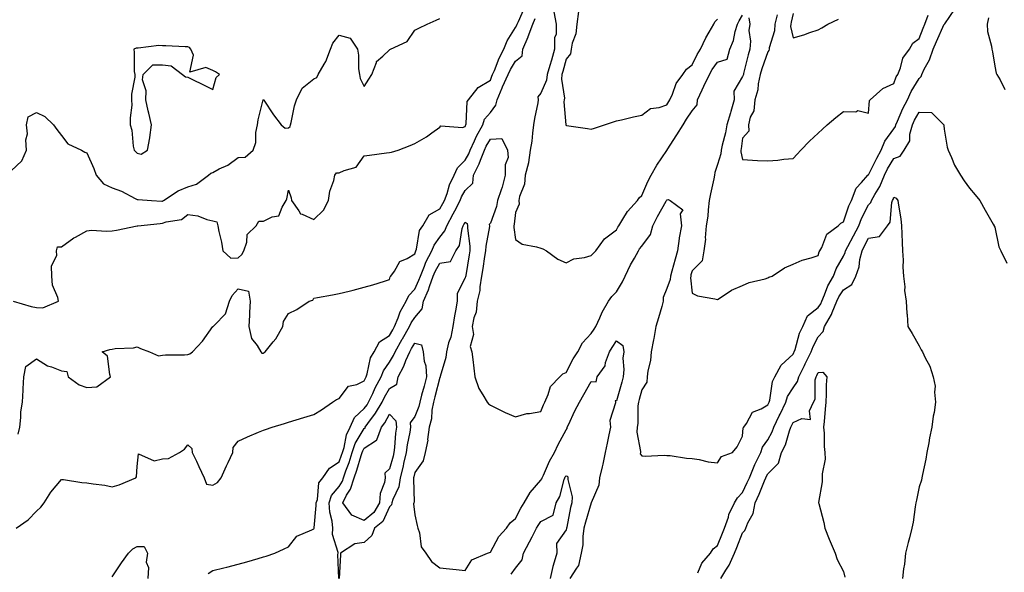
# Model space of a CAD drawing. Units: inches. Extents: x 899843 to 902483, y 7250378 to 7253018.
# Drawn here: x 901881 to 902272, y 7251134 to 7251354 of the extents above; entities that cross this region are included whole.
import ezdxf

# ---------------------------------------------------------------- set-up
doc = ezdxf.new("R2010")
doc.units = ezdxf.units.IN
doc.header["$MEASUREMENT"] = 0
doc.layers.add('Contour_89987250', color=7, linetype='Continuous', true_color=0x7c8080)

msp = doc.modelspace()

# ---------------------------------------------------------------- linework, layer by layer
at = {"layer": 'Contour_89987250'}
for points in [[(901878.89, 7251241.92, 3297), (901885.96, 7251239.83, 3297), (901888.05, 7251239.45, 3297), (901890.6, 7251239.37, 3297), (901896.83, 7251241.92, 3297), (901896.6, 7251243.37, 3297), (901894.44, 7251248.32, 3297), (901894.15, 7251251.92, 3297), (901894.02, 7251255.95, 3297), (901896.2, 7251260.06, 3297), (901895.96, 7251261.92, 3297), (901896.39, 7251263.58, 3297), (901898.05, 7251263.54, 3297), (901902.9, 7251267.07, 3297), (901903.5, 7251267.37, 3297), (901908.05, 7251269.92, 3297), (901909.86, 7251270.1, 3297), (901915.85, 7251269.71, 3297), (901918.05, 7251269.89, 3297), (901919.77, 7251270.19, 3297), (901927.96, 7251271.83, 3297), (901928.05, 7251271.84, 3297), (901928.12, 7251271.85, 3297), (901928.25, 7251271.92, 3297), (901937.12, 7251272.85, 3297), (901938.05, 7251272.87, 3297), (901939.57, 7251273.44, 3297), (901945.57, 7251274.39, 3297), (901948.05, 7251276.35, 3297), (901952, 7251275.87, 3297), (901955.6, 7251274.37, 3297), (901958.05, 7251273.85, 3297), (901959.54, 7251273.41, 3297), (901959.96, 7251271.92, 3297), (901960.36, 7251269.61, 3297), (901961.5, 7251265.38, 3297), (901961.97, 7251261.92, 3297), (901965.12, 7251258.99, 3297), (901968.05, 7251259.16, 3297), (901969.55, 7251260.43, 3297), (901970.32, 7251261.92, 3297), (901971.52, 7251265.39, 3297), (901971.57, 7251268.39, 3297), (901975.22, 7251271.92, 3297), (901976.31, 7251273.67, 3297), (901978.05, 7251273.67, 3297), (901981.55, 7251275.42, 3297), (901984.13, 7251275.84, 3297), (901985.44, 7251279.31, 3297), (901987.15, 7251281.92, 3297), (901987.38, 7251282.59, 3297), (901988.05, 7251286.07, 3297), (901989.07, 7251282.94, 3297), (901989.19, 7251281.92, 3297), (901992.09, 7251277.88, 3297), (901992.71, 7251276.59, 3297), (901993.48, 7251276.49, 3297), (901998.05, 7251274.38, 3297), (902001.85, 7251278.11, 3297), (902003.89, 7251281.92, 3297), (902004.41, 7251285.56, 3297), (902005.97, 7251289.84, 3297), (902006.41, 7251291.92, 3297), (902007.07, 7251292.9, 3297), (902008.05, 7251292.92, 3297), (902010.03, 7251293.89, 3297), (902014.81, 7251295.15, 3297), (902018.05, 7251299.63, 3297), (902020.1, 7251299.87, 3297), (902026.92, 7251300.79, 3297), (902028.05, 7251300.92, 3297), (902028.88, 7251301.09, 3297), (902031.44, 7251301.92, 3297), (902036.2, 7251303.78, 3297), (902038.05, 7251304.49, 3297), (902042.79, 7251307.18, 3297), (902044.85, 7251308.72, 3297), (902048.05, 7251310.99, 3297), (902048.41, 7251311.57, 3297), (902057.06, 7251310.93, 3297), (902058.05, 7251311.28, 3297), (902058.24, 7251311.72, 3297), (902058.35, 7251311.92, 3297), (902058.49, 7251312.36, 3297), (902058.79, 7251321.18, 3297), (902059.38, 7251321.92, 3297), (902063.18, 7251326.78, 3297), (902068.05, 7251329.74, 3297), (902068.67, 7251331.3, 3297), (902068.95, 7251331.92, 3297), (902069.67, 7251333.53, 3297), (902071.53, 7251338.44, 3297), (902073.44, 7251341.92, 3297), (902074.65, 7251345.32, 3297), (902078.05, 7251350.53, 3297), (902078.49, 7251351.48, 3297), (902078.65, 7251351.92, 3297), (902079.15, 7251353.02, 3297), (902081.59, 7251358.38, 3297)], [(901878.05, 7251293.64, 3298), (901882.31, 7251297.66, 3298), (901884.14, 7251301.92, 3298), (901883.92, 7251306.05, 3298), (901884.5, 7251308.37, 3298), (901884.13, 7251311.92, 3298), (901884.79, 7251315.18, 3298), (901888.05, 7251316.83, 3298), (901891.39, 7251315.26, 3298), (901894.85, 7251311.92, 3298), (901896.17, 7251310.04, 3298), (901898.05, 7251307.74, 3298), (901900.54, 7251304.41, 3298), (901905.88, 7251301.92, 3298), (901907.21, 7251301.08, 3298), (901908.05, 7251300.82, 3298), (901910.78, 7251294.65, 3298), (901911.73, 7251291.92, 3298), (901914.65, 7251288.51, 3298), (901918.05, 7251286.96, 3298), (901921.79, 7251285.65, 3298), (901927.22, 7251282.75, 3298), (901928.05, 7251282.37, 3298), (901928.44, 7251282.3, 3298), (901933.7, 7251281.92, 3298), (901937.8, 7251281.68, 3298), (901938.05, 7251281.68, 3298), (901938.23, 7251281.74, 3298), (901938.43, 7251281.92, 3298), (901944.24, 7251285.73, 3298), (901948.05, 7251287.38, 3298), (901951.57, 7251288.4, 3298), (901956.35, 7251291.92, 3298), (901957.19, 7251292.78, 3298), (901958.05, 7251293.09, 3298), (901960.55, 7251294.43, 3298), (901963.97, 7251296, 3298), (901968.05, 7251298.93, 3298), (901970.84, 7251299.13, 3298), (901974.03, 7251301.92, 3298), (901975.09, 7251304.88, 3298), (901975.1, 7251308.97, 3298), (901975.72, 7251311.92, 3298), (901976.04, 7251313.93, 3298), (901978.03, 7251321.92, 3298), (901978.04, 7251321.93, 3298), (901978.05, 7251321.97, 3298), (901978.07, 7251321.95, 3298), (901978.09, 7251321.92, 3298), (901978.18, 7251321.79, 3298), (901982.05, 7251315.92, 3298), (901985.07, 7251311.92, 3298), (901986.74, 7251310.61, 3298), (901988.05, 7251310.75, 3298), (901988.61, 7251311.35, 3298), (901988.78, 7251311.92, 3298), (901989.03, 7251312.91, 3298), (901990.43, 7251319.54, 3298), (901991.15, 7251321.92, 3298), (901993.44, 7251326.53, 3298), (901998.05, 7251330.22, 3298), (901999.19, 7251330.78, 3298), (901999.73, 7251331.92, 3298), (902002.16, 7251336.02, 3298), (902002.88, 7251337.09, 3298), (902004.61, 7251341.92, 3298), (902005.55, 7251344.41, 3298), (902008.05, 7251347.5, 3298), (902012.42, 7251346.29, 3298), (902015.33, 7251341.92, 3298), (902015.74, 7251339.62, 3298), (902015.8, 7251334.17, 3298), (902016.1, 7251331.92, 3298), (902016.41, 7251330.28, 3298), (902018.05, 7251327.15, 3298), (902019.93, 7251330.04, 3298), (902021.11, 7251331.92, 3298), (902022.84, 7251336.71, 3298), (902022.85, 7251337.12, 3298), (902025.4, 7251339.26, 3298), (902028.05, 7251341.71, 3298), (902028.19, 7251341.78, 3298), (902028.39, 7251341.92, 3298), (902035, 7251344.97, 3298), (902038.05, 7251349.54, 3298), (902039.67, 7251350.31, 3298), (902042.95, 7251351.92, 3298), (902046.51, 7251353.46, 3298), (902048.05, 7251354.18, 3298)], [(902093.19, 7251356.78, 3296), (902094.18, 7251351.92, 3296), (902094.1, 7251347.97, 3296), (902093.52, 7251346.45, 3296), (902093.47, 7251341.92, 3296), (902092.29, 7251337.67, 3296), (902091.6, 7251335.47, 3296), (902090.56, 7251331.92, 3296), (902090.31, 7251329.65, 3296), (902088.05, 7251324.54, 3296), (902086.9, 7251323.07, 3296), (902087, 7251321.92, 3296), (902086.81, 7251320.68, 3296), (902085.52, 7251314.45, 3296), (902085.18, 7251311.92, 3296), (902084.71, 7251308.58, 3296), (902084.49, 7251305.47, 3296), (902083.89, 7251301.92, 3296), (902083.11, 7251296.98, 3296), (902083.12, 7251296.85, 3296), (902081.87, 7251291.92, 3296), (902081.53, 7251288.44, 3296), (902079.64, 7251283.51, 3296), (902079.37, 7251281.92, 3296), (902079.47, 7251280.49, 3296), (902078.05, 7251277.12, 3296), (902077.5, 7251272.47, 3296), (902077.35, 7251271.92, 3296), (902077.3, 7251271.17, 3296), (902078.05, 7251266.49, 3296), (902080.71, 7251264.58, 3296), (902086.38, 7251263.59, 3296), (902088.05, 7251262.96, 3296), (902088.88, 7251262.74, 3296), (902090.36, 7251261.92, 3296), (902094.79, 7251258.66, 3296), (902098.05, 7251257.14, 3296), (902101.14, 7251258.83, 3296), (902105.4, 7251259.27, 3296), (902108.05, 7251260.06, 3296), (902108.94, 7251261.03, 3296), (902109.85, 7251261.92, 3296), (902113.3, 7251266.67, 3296), (902118.05, 7251270.33, 3296), (902118.56, 7251271.4, 3296), (902118.95, 7251271.92, 3296), (902120.64, 7251274.51, 3296), (902122.45, 7251277.53, 3296), (902126.34, 7251281.92, 3296), (902127, 7251282.96, 3296), (902128.05, 7251283.95, 3296), (902130.46, 7251289.52, 3296), (902131.81, 7251291.92, 3296), (902134.07, 7251295.9, 3296), (902138.05, 7251301.81, 3296), (902138.09, 7251301.88, 3296), (902138.1, 7251301.92, 3296), (902138.2, 7251302.08, 3296), (902141.97, 7251308, 3296), (902144.44, 7251311.92, 3296), (902145.76, 7251314.21, 3296), (902148.05, 7251317.54, 3296), (902150.05, 7251319.93, 3296), (902150.17, 7251321.92, 3296), (902151.99, 7251325.86, 3296), (902152.63, 7251327.34, 3296), (902154.93, 7251331.92, 3296), (902156.02, 7251333.95, 3296), (902158.05, 7251336.78, 3296), (902161.99, 7251337.98, 3296), (902163.01, 7251341.92, 3296), (902164.51, 7251345.46, 3296), (902165.12, 7251348.99, 3296), (902165.99, 7251351.92, 3296), (902166.71, 7251353.26, 3296), (902168.05, 7251355.49, 3296)], [(902103, 7251356.87, 3297), (902102.29, 7251351.92, 3297), (902101.97, 7251348, 3297), (902100.46, 7251344.33, 3297), (902100.09, 7251341.92, 3297), (902099.87, 7251340.1, 3297), (902098.05, 7251338.07, 3297), (902096.79, 7251333.18, 3297), (902096.42, 7251331.92, 3297), (902096.22, 7251330.08, 3297), (902097.42, 7251322.55, 3297), (902097.28, 7251321.92, 3297), (902097.16, 7251321.03, 3297), (902098, 7251311.98, 3297), (902097.98, 7251311.92, 3297), (902097.99, 7251311.86, 3297), (902098.05, 7251311.76, 3297), (902098.25, 7251311.72, 3297), (902106.61, 7251310.47, 3297), (902108.05, 7251310.17, 3297), (902109.36, 7251310.61, 3297), (902113.25, 7251311.92, 3297), (902116.85, 7251313.12, 3297), (902118.05, 7251313.49, 3297), (902120.07, 7251313.94, 3297), (902124.84, 7251315.13, 3297), (902128.05, 7251315.81, 3297), (902131.56, 7251318.41, 3297), (902134.92, 7251318.8, 3297), (902138.05, 7251319.88, 3297), (902138.76, 7251321.21, 3297), (902139.24, 7251321.92, 3297), (902140.27, 7251324.14, 3297), (902141.67, 7251328.3, 3297), (902144.36, 7251331.92, 3297), (902145.88, 7251334.09, 3297), (902148.05, 7251335.7, 3297), (902150.06, 7251339.91, 3297), (902151.43, 7251341.92, 3297), (902153.53, 7251346.44, 3297), (902154.87, 7251348.74, 3297), (902156.61, 7251351.92, 3297), (902157.09, 7251352.89, 3297), (902158.05, 7251353.94, 3297)], [(902170.59, 7251354.46, 3296), (902170.97, 7251351.92, 3296), (902170.6, 7251349.37, 3296), (902171.25, 7251345.12, 3296), (902170.98, 7251341.92, 3296), (902170.29, 7251339.68, 3296), (902168.48, 7251332.35, 3296), (902168.36, 7251331.92, 3296), (902168.3, 7251331.67, 3296), (902168.05, 7251331.07, 3296), (902164.65, 7251325.32, 3296), (902164.76, 7251321.92, 3296), (902163.43, 7251317.3, 3296), (902163.26, 7251316.71, 3296), (902161.84, 7251311.92, 3296), (902161.25, 7251308.73, 3296), (902159.96, 7251303.83, 3296), (902159.56, 7251301.92, 3296), (902159.5, 7251300.47, 3296), (902158.05, 7251296.22, 3296), (902156.99, 7251292.98, 3296), (902156.93, 7251291.92, 3296), (902156.66, 7251290.52, 3296), (902155.36, 7251284.61, 3296), (902154.87, 7251281.92, 3296), (902154.36, 7251278.24, 3296), (902154.29, 7251275.68, 3296), (902153.64, 7251271.92, 3296), (902153.25, 7251267.12, 3296), (902153.34, 7251266.63, 3296), (902152.63, 7251261.92, 3296), (902152.03, 7251257.95, 3296), (902148.05, 7251254.06, 3296), (902147.6, 7251252.37, 3296), (902147.48, 7251251.92, 3296), (902147.42, 7251251.29, 3296), (902148.05, 7251245.11, 3296), (902150.2, 7251244.08, 3296), (902157, 7251242.96, 3296), (902158.05, 7251242.64, 3296), (902159.92, 7251243.8, 3296), (902163.62, 7251246.35, 3296), (902168.05, 7251248.14, 3296), (902170.62, 7251249.35, 3296), (902177.02, 7251250.88, 3296), (902178.05, 7251251.25, 3296), (902178.53, 7251251.43, 3296), (902179.75, 7251251.92, 3296), (902184.74, 7251255.23, 3296), (902188.05, 7251256.66, 3296), (902191.73, 7251258.24, 3296), (902195.28, 7251259.15, 3296), (902198.05, 7251260.07, 3296), (902198.45, 7251261.52, 3296), (902198.65, 7251261.92, 3296), (902199.42, 7251263.29, 3296), (902201.42, 7251268.55, 3296), (902206.01, 7251271.92, 3296), (902207.01, 7251272.96, 3296), (902208.05, 7251273.51, 3296), (902210.22, 7251279.75, 3296), (902211.25, 7251281.92, 3296), (902213.13, 7251286.84, 3296), (902215.18, 7251289.05, 3296), (902217.72, 7251291.92, 3296), (902217.86, 7251292.11, 3296), (902218.05, 7251292.17, 3296), (902221.23, 7251298.75, 3296), (902223.04, 7251301.92, 3296), (902224.46, 7251305.51, 3296), (902228.05, 7251310.42, 3296), (902228.69, 7251311.28, 3296), (902228.88, 7251311.92, 3296), (902229.54, 7251313.41, 3296), (902231.58, 7251318.39, 3296), (902233.4, 7251321.92, 3296), (902234.84, 7251325.13, 3296), (902238.05, 7251330.29, 3296), (902238.87, 7251331.1, 3296), (902239.15, 7251331.92, 3296), (902240.12, 7251333.99, 3296), (902242.16, 7251337.81, 3296), (902243.67, 7251341.92, 3296), (902244.94, 7251345.03, 3296), (902248.05, 7251351.84, 3296), (902248.11, 7251351.86, 3296), (902248.14, 7251351.92, 3296), (902248.21, 7251352.08, 3296), (902252.17, 7251357.8, 3296)], [(902181.71, 7251355.58, 3297), (902180.84, 7251351.92, 3297), (902180.73, 7251349.23, 3297), (902178.6, 7251342.48, 3297), (902178.57, 7251341.92, 3297), (902178.5, 7251341.47, 3297), (902178.05, 7251340.94, 3297), (902175.74, 7251334.23, 3297), (902175.09, 7251331.92, 3297), (902174.3, 7251328.17, 3297), (902174.14, 7251325.83, 3297), (902172.97, 7251321.92, 3297), (902172.52, 7251317.46, 3297), (902171.11, 7251314.99, 3297), (902170.35, 7251311.92, 3297), (902170.48, 7251309.5, 3297), (902168.05, 7251306.62, 3297), (902167.5, 7251302.47, 3297), (902167.39, 7251301.92, 3297), (902167.36, 7251301.23, 3297), (902168.05, 7251298.15, 3297), (902172.02, 7251297.95, 3297), (902173.98, 7251297.85, 3297), (902178.05, 7251297.63, 3297), (902182.01, 7251297.96, 3297), (902184.44, 7251298.31, 3297), (902188.05, 7251298.65, 3297), (902189.68, 7251300.29, 3297), (902191.16, 7251301.92, 3297), (902194.54, 7251305.43, 3297), (902198.05, 7251308.69, 3297), (902199.71, 7251310.26, 3297), (902201.59, 7251311.92, 3297), (902205.08, 7251314.89, 3297), (902208.05, 7251317.22, 3297), (902212.91, 7251317.06, 3297), (902213.82, 7251317.68, 3297), (902218.05, 7251316.63, 3297), (902218.33, 7251321.64, 3297), (902218.62, 7251321.92, 3297), (902223.63, 7251326.34, 3297), (902228.05, 7251328.4, 3297), (902229.02, 7251330.95, 3297), (902229.57, 7251331.92, 3297), (902230.64, 7251334.51, 3297), (902231.59, 7251338.38, 3297), (902234.22, 7251341.92, 3297), (902235.61, 7251344.35, 3297), (902238.05, 7251346.17, 3297), (902239.66, 7251350.31, 3297), (902240.36, 7251351.92, 3297), (902241.65, 7251355.52, 3297)], [(902188.05, 7251356.08, 3298), (902187.31, 7251352.65, 3298), (902187.14, 7251351.92, 3298), (902187.1, 7251350.97, 3298), (902188.05, 7251346.53, 3298), (902192.33, 7251347.64, 3298), (902194.69, 7251348.55, 3298), (902198.05, 7251349.63, 3298), (902199.47, 7251350.5, 3298), (902201.83, 7251351.92, 3298), (902206.03, 7251353.93, 3298)], [(902265.58, 7251354.39, 3296), (902264.98, 7251351.92, 3296), (902265.11, 7251348.98, 3296), (902266.82, 7251343.15, 3296), (902266.91, 7251341.92, 3296), (902267.1, 7251340.97, 3296), (902268.05, 7251335.19, 3296), (902268.63, 7251332.51, 3296), (902268.88, 7251331.92, 3296), (902270.14, 7251329.83, 3296), (902272.1, 7251325.97, 3296)], [(901880.77, 7251189.2, 3296), (901881.46, 7251191.92, 3296), (901881.91, 7251195.78, 3296), (901881.94, 7251198.03, 3296), (901882.51, 7251201.92, 3296), (901882.76, 7251206.63, 3296), (901882.74, 7251207.23, 3296), (901883.04, 7251211.92, 3296), (901883.92, 7251216.05, 3296), (901888.05, 7251219.06, 3296), (901892.49, 7251216.35, 3296), (901894.01, 7251215.96, 3296), (901898.05, 7251214.38, 3296), (901900.13, 7251214, 3296), (901900.61, 7251211.92, 3296), (901904.96, 7251208.82, 3296), (901908.05, 7251207.71, 3296), (901912.06, 7251207.91, 3296), (901917.5, 7251211.92, 3296), (901917.12, 7251212.85, 3296), (901916.23, 7251220.1, 3296), (901914.07, 7251221.92, 3296), (901917.2, 7251222.77, 3296), (901918.05, 7251222.97, 3296), (901919.3, 7251223.17, 3296), (901926.5, 7251223.46, 3296), (901928.05, 7251223.79, 3296), (901929.29, 7251223.15, 3296), (901932.85, 7251221.92, 3296), (901936.47, 7251220.34, 3296), (901938.05, 7251220.5, 3296), (901939.3, 7251220.67, 3296), (901946.76, 7251220.62, 3296), (901948.05, 7251220.76, 3296), (901948.93, 7251221.04, 3296), (901949.92, 7251221.92, 3296), (901953.89, 7251226.08, 3296), (901958.05, 7251231.88, 3296), (901958.07, 7251231.89, 3296), (901958.08, 7251231.92, 3296), (901958.61, 7251232.48, 3296), (901962.98, 7251236.99, 3296), (901964.63, 7251241.92, 3296), (901965.68, 7251244.28, 3296), (901968.05, 7251246.84, 3296), (901972.09, 7251245.95, 3296), (901972.75, 7251241.92, 3296), (901972.52, 7251237.45, 3296), (901972.54, 7251236.41, 3296), (901972.34, 7251231.92, 3296), (901973.35, 7251227.22, 3296), (901975.59, 7251224.38, 3296), (901977.06, 7251221.92, 3296), (901977.44, 7251221.31, 3296), (901978.05, 7251221.4, 3296), (901978.41, 7251221.56, 3296), (901978.74, 7251221.92, 3296), (901981.91, 7251225.78, 3296), (901982.96, 7251227.01, 3296), (901985.73, 7251231.92, 3296), (901986.04, 7251233.92, 3296), (901988.05, 7251237.04, 3296), (901991.29, 7251238.68, 3296), (901996.21, 7251241.92, 3296), (901997.61, 7251242.36, 3296), (901998.05, 7251243.11, 3296), (901999.51, 7251243.38, 3296), (902005.52, 7251244.45, 3296), (902008.05, 7251244.95, 3296), (902012.1, 7251245.96, 3296), (902013.65, 7251246.32, 3296), (902018.05, 7251247.52, 3296), (902021.46, 7251248.51, 3296), (902026.07, 7251249.94, 3296), (902028.05, 7251250.53, 3296), (902028.33, 7251251.64, 3296), (902028.6, 7251251.92, 3296), (902030, 7251253.87, 3296), (902032.21, 7251257.76, 3296), (902035.06, 7251258.93, 3296), (902038.05, 7251260.74, 3296), (902038.36, 7251261.61, 3296), (902038.52, 7251261.92, 3296), (902038.78, 7251262.65, 3296), (902039.99, 7251269.98, 3296), (902041.24, 7251271.92, 3296), (902043.73, 7251276.25, 3296), (902048.05, 7251278.67, 3296), (902049.21, 7251280.76, 3296), (902049.83, 7251281.92, 3296), (902050.89, 7251284.75, 3296), (902051.85, 7251288.12, 3296), (902053.73, 7251291.92, 3296), (902055.05, 7251294.92, 3296), (902058.05, 7251297.87, 3296), (902059.47, 7251300.5, 3296), (902060.04, 7251301.92, 3296), (902061.79, 7251305.65, 3296), (902062.54, 7251307.44, 3296), (902065.01, 7251311.92, 3296), (902065.76, 7251314.21, 3296), (902068.05, 7251316.8, 3296), (902070.25, 7251319.72, 3296), (902070.75, 7251321.92, 3296), (902072.73, 7251326.6, 3296), (902072.91, 7251327.06, 3296), (902075.17, 7251331.92, 3296), (902076.05, 7251333.92, 3296), (902078.05, 7251337.25, 3296), (902080.68, 7251339.29, 3296), (902080.97, 7251341.92, 3296), (902083.07, 7251346.9, 3296), (902083.08, 7251346.95, 3296), (902084.89, 7251351.92, 3296), (902085.88, 7251354.09, 3296)], [(901880.02, 7251151.92, 3295), (901884.81, 7251155.16, 3295), (901888.05, 7251158.6, 3295), (901889.77, 7251160.2, 3295), (901891.18, 7251161.92, 3295), (901893.81, 7251166.16, 3295), (901898.05, 7251171.2, 3295), (901898.8, 7251171.18, 3295), (901906.1, 7251169.97, 3295), (901908.05, 7251169.91, 3295), (901910.52, 7251169.45, 3295), (901915.14, 7251169.01, 3295), (901918.05, 7251168.34, 3295), (901920.89, 7251169.08, 3295), (901927.42, 7251171.92, 3295), (901927.74, 7251172.22, 3295), (901928.05, 7251176.36, 3295), (901928.57, 7251181.4, 3295), (901934.73, 7251178.6, 3295), (901938.05, 7251179.44, 3295), (901940.46, 7251179.51, 3295), (901944.77, 7251181.92, 3295), (901946.72, 7251183.25, 3295), (901948.05, 7251184.94, 3295), (901949.63, 7251183.5, 3295), (901949.87, 7251181.92, 3295), (901951.54, 7251178.43, 3295), (901952.52, 7251176.39, 3295), (901954.62, 7251171.92, 3295), (901955.54, 7251169.41, 3295), (901958.05, 7251169.01, 3295), (901959.89, 7251170.07, 3295), (901961.3, 7251171.92, 3295), (901963.4, 7251176.57, 3295), (901964.03, 7251177.9, 3295), (901965.9, 7251181.92, 3295), (901966.08, 7251183.89, 3295), (901968.05, 7251186.42, 3295), (901971.82, 7251188.15, 3295), (901976.08, 7251189.95, 3295), (901978.05, 7251190.81, 3295), (901978.88, 7251191.09, 3295), (901981.48, 7251191.92, 3295), (901986.47, 7251193.49, 3295), (901988.05, 7251193.98, 3295), (901991.03, 7251194.91, 3295), (901994.12, 7251195.85, 3295), (901998.05, 7251197.06, 3295), (902001.11, 7251198.86, 3295), (902005.48, 7251201.92, 3295), (902007.07, 7251202.9, 3295), (902008.05, 7251203.3, 3295), (902011.8, 7251208.18, 3295), (902015.1, 7251208.96, 3295), (902018.05, 7251210.38, 3295), (902018.53, 7251211.44, 3295), (902018.79, 7251211.92, 3295), (902019.2, 7251213.07, 3295), (902020.5, 7251219.47, 3295), (902021.96, 7251221.92, 3295), (902024.15, 7251225.82, 3295), (902028.05, 7251228.38, 3295), (902029.32, 7251230.65, 3295), (902030.07, 7251231.92, 3295), (902031.5, 7251235.38, 3295), (902032.26, 7251237.71, 3295), (902034.68, 7251241.92, 3295), (902035.72, 7251244.25, 3295), (902038.05, 7251246.69, 3295), (902039.72, 7251250.25, 3295), (902040.32, 7251251.92, 3295), (902041.96, 7251255.83, 3295), (902042.53, 7251257.44, 3295), (902044.9, 7251261.92, 3295), (902045.72, 7251264.24, 3295), (902048.05, 7251267.37, 3295), (902050.04, 7251269.93, 3295), (902050.76, 7251271.92, 3295), (902053.34, 7251276.64, 3295), (902053.95, 7251277.82, 3295), (902056.1, 7251281.92, 3295), (902056.63, 7251283.34, 3295), (902058.05, 7251285.84, 3295), (902061.15, 7251288.82, 3295), (902061.36, 7251291.92, 3295), (902063.56, 7251296.41, 3295), (902064.09, 7251297.96, 3295), (902065.69, 7251301.92, 3295), (902066.44, 7251303.53, 3295), (902068.05, 7251306.27, 3295), (902072.65, 7251306.52, 3295), (902074.91, 7251301.92, 3295), (902075.1, 7251298.97, 3295), (902073.88, 7251296.09, 3295), (902073.97, 7251291.92, 3295), (902072.75, 7251287.22, 3295), (902072.34, 7251286.22, 3295), (902070.94, 7251281.92, 3295), (902070.43, 7251279.54, 3295), (902068.05, 7251272.9, 3295), (902067.62, 7251272.35, 3295), (902067.69, 7251271.92, 3295), (902067.68, 7251271.55, 3295), (902066.19, 7251263.78, 3295), (902066.15, 7251261.92, 3295), (902065.78, 7251259.65, 3295), (902065.04, 7251254.93, 3295), (902064.55, 7251251.92, 3295), (902063.84, 7251247.71, 3295), (902063.82, 7251246.15, 3295), (902062.78, 7251241.92, 3295), (902062.38, 7251237.59, 3295), (902061.45, 7251235.32, 3295), (902060.88, 7251231.92, 3295), (902061.3, 7251228.68, 3295), (902060.08, 7251223.95, 3295), (902060.76, 7251221.92, 3295), (902061.15, 7251218.82, 3295), (902061.46, 7251215.34, 3295), (902061.93, 7251211.92, 3295), (902063.46, 7251207.33, 3295), (902065.12, 7251204.85, 3295), (902066.76, 7251201.92, 3295), (902067.36, 7251201.23, 3295), (902068.05, 7251200.65, 3295), (902070.5, 7251199.48, 3295), (902073.87, 7251197.73, 3295), (902078.05, 7251196.01, 3295), (902082.52, 7251197.45, 3295), (902083.51, 7251197.38, 3295), (902088.05, 7251198.17, 3295), (902089.1, 7251200.88, 3295), (902089.65, 7251201.92, 3295), (902091.02, 7251204.89, 3295), (902091.88, 7251208.09, 3295), (902095.65, 7251211.92, 3295), (902096.81, 7251213.15, 3295), (902098.05, 7251213.66, 3295), (902100.93, 7251219.04, 3295), (902102.72, 7251221.92, 3295), (902104.52, 7251225.45, 3295), (902108.05, 7251229.15, 3295), (902109.15, 7251230.82, 3295), (902109.86, 7251231.92, 3295), (902111.44, 7251235.31, 3295), (902112.35, 7251237.61, 3295), (902114.96, 7251241.92, 3295), (902116.16, 7251243.81, 3295), (902118.05, 7251245.62, 3295), (902120.38, 7251249.59, 3295), (902121.51, 7251251.92, 3295), (902123.58, 7251256.38, 3295), (902125.15, 7251259.02, 3295), (902126.76, 7251261.92, 3295), (902127.22, 7251262.75, 3295), (902128.05, 7251263.81, 3295), (902131.6, 7251268.38, 3295), (902132.53, 7251271.92, 3295), (902134.38, 7251275.59, 3295), (902137.82, 7251281.69, 3295), (902137.94, 7251281.92, 3295), (902137.98, 7251281.99, 3295), (902138.05, 7251282.12, 3295), (902138.49, 7251282.36, 3295), (902139.34, 7251281.92, 3295), (902144.37, 7251278.24, 3295), (902143.33, 7251276.64, 3295), (902143.86, 7251271.92, 3295), (902142.93, 7251267.04, 3295), (902142.93, 7251266.79, 3295), (902142.23, 7251261.92, 3295), (902141.34, 7251258.63, 3295), (902140, 7251253.87, 3295), (902139.47, 7251251.92, 3295), (902139.33, 7251250.63, 3295), (902138.05, 7251246.95, 3295), (902136.57, 7251243.4, 3295), (902136.6, 7251241.92, 3295), (902136.02, 7251239.89, 3295), (902134.67, 7251235.3, 3295), (902133.71, 7251231.92, 3295), (902132.86, 7251227.11, 3295), (902132.75, 7251226.62, 3295), (902131.83, 7251221.92, 3295), (902131.6, 7251218.37, 3295), (902130.44, 7251214.31, 3295), (902130.2, 7251211.92, 3295), (902130.11, 7251209.86, 3295), (902128.05, 7251206.76, 3295), (902127.02, 7251202.96, 3295), (902126.73, 7251201.92, 3295), (902126.55, 7251200.42, 3295), (902126.52, 7251193.45, 3295), (902126.28, 7251191.92, 3295), (902126.09, 7251189.96, 3295), (902127.62, 7251182.35, 3295), (902127.54, 7251181.92, 3295), (902127.49, 7251181.35, 3295), (902128.05, 7251180.62, 3295), (902129.44, 7251180.52, 3295), (902136.99, 7251180.86, 3295), (902138.05, 7251180.77, 3295), (902139.3, 7251180.67, 3295), (902145.77, 7251179.63, 3295), (902148.05, 7251179.51, 3295), (902150.88, 7251179.09, 3295), (902154.37, 7251178.24, 3295), (902158.05, 7251177.82, 3295), (902159.71, 7251180.27, 3295), (902164.07, 7251181.92, 3295), (902165.87, 7251184.1, 3295), (902168.05, 7251188.44, 3295), (902168.33, 7251191.65, 3295), (902168.49, 7251191.92, 3295), (902169.56, 7251193.43, 3295), (902172, 7251197.97, 3295), (902175.37, 7251199.24, 3295), (902178.05, 7251200.82, 3295), (902178.41, 7251201.56, 3295), (902178.58, 7251201.92, 3295), (902178.82, 7251202.69, 3295), (902179.93, 7251210.04, 3295), (902180.9, 7251211.92, 3295), (902183.34, 7251216.63, 3295), (902188.05, 7251220.88, 3295), (902188.4, 7251221.57, 3295), (902188.57, 7251221.92, 3295), (902188.86, 7251222.73, 3295), (902190.66, 7251229.31, 3295), (902191.89, 7251231.92, 3295), (902193.84, 7251236.14, 3295), (902198.05, 7251239.42, 3295), (902199.04, 7251240.93, 3295), (902199.46, 7251241.92, 3295), (902200.55, 7251244.42, 3295), (902201.87, 7251248.1, 3295), (902204.09, 7251251.92, 3295), (902205.16, 7251254.81, 3295), (902208.05, 7251259.82, 3295), (902208.74, 7251261.23, 3295), (902208.9, 7251261.92, 3295), (902209.82, 7251263.7, 3295), (902212.02, 7251267.95, 3295), (902214.1, 7251271.92, 3295), (902215.23, 7251274.74, 3295), (902218.05, 7251280.16, 3295), (902218.86, 7251281.11, 3295), (902219.13, 7251281.92, 3295), (902220.47, 7251284.33, 3295), (902222.43, 7251287.54, 3295), (902224.27, 7251291.92, 3295), (902225.55, 7251294.43, 3295), (902228.05, 7251298.65, 3295), (902230.48, 7251299.49, 3295), (902232.19, 7251301.92, 3295), (902234.39, 7251305.58, 3295), (902234.42, 7251308.29, 3295), (902235.42, 7251311.92, 3295), (902236.24, 7251313.74, 3295), (902238.05, 7251317.03, 3295), (902243, 7251316.87, 3295), (902247.8, 7251311.92, 3295), (902247.82, 7251311.69, 3295), (902248.05, 7251310.2, 3295), (902249.24, 7251303.11, 3295), (902249.63, 7251301.92, 3295), (902250.93, 7251299.05, 3295), (902252.1, 7251295.97, 3295), (902254.45, 7251291.92, 3295), (902255.86, 7251289.72, 3295), (902258.05, 7251286.87, 3295), (902260.3, 7251284.17, 3295), (902262.11, 7251281.92, 3295), (902264.23, 7251278.1, 3295), (902267.44, 7251272.53, 3295), (902267.79, 7251271.92, 3295), (902267.87, 7251271.74, 3295), (902268.05, 7251271.36, 3295), (902269.67, 7251263.54, 3295), (902270.51, 7251261.92, 3295), (902272.87, 7251257.11, 3295)], [(902150.29, 7251134.16, 3294), (902151.95, 7251138.01, 3294), (902155.37, 7251141.92, 3294), (902156.34, 7251143.63, 3294), (902158.05, 7251144.96, 3294), (902160.12, 7251149.85, 3294), (902160.94, 7251151.92, 3294), (902162.44, 7251156.31, 3294), (902162.67, 7251157.3, 3294), (902164.89, 7251161.92, 3294), (902165.98, 7251163.99, 3294), (902168.05, 7251166.04, 3294), (902169.94, 7251170.03, 3294), (902170.74, 7251171.92, 3294), (902172.68, 7251176.55, 3294), (902172.88, 7251177.09, 3294), (902175.24, 7251181.92, 3294), (902175.91, 7251184.06, 3294), (902178.05, 7251186.99, 3294), (902179.8, 7251190.17, 3294), (902180.45, 7251191.92, 3294), (902182.63, 7251196.51, 3294), (902182.9, 7251197.07, 3294), (902185.2, 7251201.92, 3294), (902185.88, 7251204.09, 3294), (902188.05, 7251207.53, 3294), (902189.88, 7251210.09, 3294), (902190.36, 7251211.92, 3294), (902192.63, 7251216.49, 3294), (902192.91, 7251217.07, 3294), (902195.26, 7251221.92, 3294), (902196, 7251223.97, 3294), (902198.05, 7251227.76, 3294), (902200, 7251229.97, 3294), (902200.55, 7251231.92, 3294), (902203.33, 7251236.64, 3294), (902203.6, 7251237.47, 3294), (902205.48, 7251241.92, 3294), (902206.26, 7251243.71, 3294), (902208.05, 7251246.5, 3294), (902211.44, 7251248.52, 3294), (902213.02, 7251251.92, 3294), (902214.35, 7251255.62, 3294), (902214.59, 7251258.46, 3294), (902215.42, 7251261.92, 3294), (902216.32, 7251263.66, 3294), (902218.05, 7251266.96, 3294), (902222.29, 7251267.68, 3294), (902225.57, 7251271.92, 3294), (902226.63, 7251273.34, 3294), (902227.25, 7251281.12, 3294), (902227.52, 7251281.92, 3294), (902227.71, 7251282.26, 3294), (902228.05, 7251283.29, 3294), (902228.93, 7251282.81, 3294), (902229.59, 7251281.92, 3294), (902229.85, 7251280.12, 3294), (902230.74, 7251274.61, 3294), (902231.12, 7251271.92, 3294), (902231.25, 7251268.72, 3294), (902231.38, 7251265.25, 3294), (902231.52, 7251261.92, 3294), (902231.71, 7251258.26, 3294), (902231.63, 7251255.49, 3294), (902231.85, 7251251.92, 3294), (902232.35, 7251247.62, 3294), (902232.29, 7251246.16, 3294), (902232.98, 7251241.92, 3294), (902233.15, 7251237.03, 3294), (902233.28, 7251236.69, 3294), (902233.62, 7251231.92, 3294), (902235.24, 7251229.11, 3294), (902238.05, 7251224.24, 3294), (902238.83, 7251222.7, 3294), (902239.37, 7251221.92, 3294), (902240.5, 7251219.47, 3294), (902242.31, 7251216.18, 3294), (902243.69, 7251211.92, 3294), (902244.36, 7251208.23, 3294), (902244.14, 7251205.83, 3294), (902244.58, 7251201.92, 3294), (902243.98, 7251197.85, 3294), (902243.68, 7251196.29, 3294), (902243.08, 7251191.92, 3294), (902242.19, 7251187.79, 3294), (902241.85, 7251185.72, 3294), (902241.09, 7251181.92, 3294), (902240.66, 7251179.31, 3294), (902239.37, 7251173.24, 3294), (902239.13, 7251171.92, 3294), (902238.99, 7251170.98, 3294), (902238.05, 7251168.33, 3294), (902237.01, 7251162.96, 3294), (902236.74, 7251161.92, 3294), (902236.43, 7251160.31, 3294), (902235.74, 7251154.23, 3294), (902235.21, 7251151.92, 3294), (902234.22, 7251148.09, 3294), (902233.76, 7251146.22, 3294), (902232.61, 7251141.92, 3294), (902232.31, 7251137.65, 3294), (902231.82, 7251135.69, 3294), (902231.45, 7251131.92, 3294)], [(901956.12, 7251133.85, 3294), (901958.05, 7251135.15, 3294), (901962.34, 7251136.21, 3294), (901963.5, 7251136.47, 3294), (901968.05, 7251137.65, 3294), (901971.45, 7251138.52, 3294), (901976.01, 7251139.89, 3294), (901978.05, 7251140.45, 3294), (901979.2, 7251140.77, 3294), (901982.6, 7251141.92, 3294), (901986.34, 7251143.63, 3294), (901988.05, 7251144.49, 3294), (901991.27, 7251148.7, 3294), (901997.3, 7251151.17, 3294), (901998.05, 7251151.6, 3294), (901998.14, 7251151.83, 3294), (901998.14, 7251151.92, 3294), (901998.13, 7251152.01, 3294), (901999.04, 7251160.93, 3294), (901998.97, 7251161.92, 3294), (901999.45, 7251163.32, 3294), (902000.09, 7251169.88, 3294), (902001.61, 7251171.92, 3294), (902004.25, 7251175.72, 3294), (902008.05, 7251178.15, 3294), (902009.08, 7251180.89, 3294), (902009.41, 7251181.92, 3294), (902010.07, 7251183.94, 3294), (902011.02, 7251188.95, 3294), (902012.5, 7251191.92, 3294), (902014.19, 7251195.79, 3294), (902018.05, 7251199.33, 3294), (902019.15, 7251200.83, 3294), (902019.79, 7251201.92, 3294), (902021.4, 7251205.27, 3294), (902022.42, 7251207.55, 3294), (902024.78, 7251211.92, 3294), (902025.65, 7251214.32, 3294), (902028.05, 7251217.77, 3294), (902029.62, 7251220.35, 3294), (902030.28, 7251221.92, 3294), (902033.09, 7251226.88, 3294), (902033.21, 7251227.08, 3294), (902036.05, 7251231.92, 3294), (902036.64, 7251233.33, 3294), (902038.05, 7251235.52, 3294), (902040.97, 7251238.99, 3294), (902041.6, 7251241.92, 3294), (902043.51, 7251246.46, 3294), (902043.9, 7251247.77, 3294), (902045.37, 7251251.92, 3294), (902046.17, 7251253.8, 3294), (902048.05, 7251257.03, 3294), (902052.3, 7251257.66, 3294), (902054.35, 7251261.92, 3294), (902055.85, 7251264.12, 3294), (902056.89, 7251270.76, 3294), (902057.3, 7251271.92, 3294), (902057.57, 7251272.4, 3294), (902058.05, 7251273.34, 3294), (902058.89, 7251272.77, 3294), (902059.04, 7251271.92, 3294), (902059, 7251270.96, 3294), (902059.95, 7251263.81, 3294), (902059.9, 7251261.92, 3294), (902059.65, 7251260.33, 3294), (902058.31, 7251252.18, 3294), (902058.27, 7251251.92, 3294), (902058.24, 7251251.73, 3294), (902058.05, 7251251.25, 3294), (902054.92, 7251245.05, 3294), (902054.94, 7251241.92, 3294), (902054.27, 7251238.13, 3294), (902053.84, 7251236.13, 3294), (902053.14, 7251231.92, 3294), (902052.33, 7251227.64, 3294), (902051.51, 7251225.38, 3294), (902050.63, 7251221.92, 3294), (902050.36, 7251219.62, 3294), (902048.17, 7251212.04, 3294), (902048.15, 7251211.92, 3294), (902048.13, 7251211.84, 3294), (902048.05, 7251211.73, 3294), (902046, 7251203.96, 3294), (902045.46, 7251201.92, 3294), (902044.85, 7251198.72, 3294), (902044.74, 7251195.23, 3294), (902043.79, 7251191.92, 3294), (902043.18, 7251187.06, 3294), (902043.21, 7251186.75, 3294), (902042.2, 7251181.92, 3294), (902041.37, 7251178.6, 3294), (902038.05, 7251174, 3294), (902037.71, 7251172.26, 3294), (902037.63, 7251171.92, 3294), (902037.54, 7251171.41, 3294), (902037.82, 7251162.15, 3294), (902037.75, 7251161.92, 3294), (902037.63, 7251161.49, 3294), (902038.05, 7251157.23, 3294), (902039.06, 7251152.93, 3294), (902039.28, 7251151.92, 3294), (902039.92, 7251150.05, 3294), (902040.6, 7251144.47, 3294), (902042.43, 7251141.92, 3294), (902044.76, 7251138.63, 3294), (902048.05, 7251136.15, 3294), (902051.83, 7251135.71, 3294), (902054.46, 7251135.51, 3294), (902058.05, 7251135.11, 3294), (902060.64, 7251139.33, 3294), (902066.91, 7251141.92, 3294), (902067.69, 7251142.28, 3294), (902068.05, 7251142.38, 3294), (902071.45, 7251148.52, 3294), (902074.44, 7251151.92, 3294), (902075.92, 7251154.05, 3294), (902078.05, 7251155.72, 3294), (902080.1, 7251159.88, 3294), (902081.43, 7251161.92, 3294), (902083.87, 7251166.1, 3294), (902088.05, 7251170.9, 3294), (902088.45, 7251171.52, 3294), (902088.6, 7251171.92, 3294), (902089.11, 7251172.98, 3294), (902091.47, 7251178.5, 3294), (902093.5, 7251181.92, 3294), (902094.9, 7251185.07, 3294), (902098.05, 7251190.88, 3294), (902098.48, 7251191.49, 3294), (902098.55, 7251191.92, 3294), (902099, 7251192.87, 3294), (902101.5, 7251198.46, 3294), (902103.34, 7251201.92, 3294), (902105.05, 7251204.92, 3294), (902108.05, 7251210.03, 3294), (902109.97, 7251210, 3294), (902110.36, 7251211.92, 3294), (902113.59, 7251216.37, 3294), (902113.75, 7251217.62, 3294), (902115.27, 7251221.92, 3294), (902116.37, 7251223.6, 3294), (902118.05, 7251226.2, 3294), (902120.54, 7251224.4, 3294), (902120.94, 7251221.92, 3294), (902120.63, 7251219.34, 3294), (902120.99, 7251214.87, 3294), (902120.76, 7251211.92, 3294), (902120.17, 7251209.8, 3294), (902118.05, 7251202.44, 3294), (902117.54, 7251202.43, 3294), (902117.64, 7251201.92, 3294), (902117.73, 7251201.6, 3294), (902115.4, 7251194.57, 3294), (902115.66, 7251191.92, 3294), (902115.07, 7251188.94, 3294), (902114.3, 7251185.68, 3294), (902113.61, 7251181.92, 3294), (902112.62, 7251177.35, 3294), (902112.35, 7251176.22, 3294), (902111.38, 7251171.92, 3294), (902111.04, 7251168.93, 3294), (902108.06, 7251161.93, 3294), (902108.05, 7251161.91, 3294), (902105.71, 7251154.26, 3294), (902105.16, 7251151.92, 3294), (902104.68, 7251148.55, 3294), (902104.73, 7251145.24, 3294), (902104.04, 7251141.92, 3294), (902102.96, 7251137.02, 3294), (902102.17, 7251136.04, 3294), (902099.59, 7251131.92, 3294)], [(902008.02, 7251131.96, 3293), (902007.62, 7251141.49, 3293), (902007.75, 7251141.92, 3293), (902007.76, 7251142.2, 3293), (902005.49, 7251149.36, 3293), (902005.56, 7251151.92, 3293), (902005.29, 7251154.68, 3293), (902004.36, 7251158.23, 3293), (902004.11, 7251161.92, 3293), (902005.12, 7251164.85, 3293), (902008.05, 7251168.36, 3293), (902009.39, 7251170.57, 3293), (902009.84, 7251171.92, 3293), (902010.8, 7251174.67, 3293), (902012.02, 7251177.95, 3293), (902013.31, 7251181.92, 3293), (902014.48, 7251185.49, 3293), (902018.05, 7251191.41, 3293), (902018.35, 7251191.62, 3293), (902018.47, 7251191.92, 3293), (902019.49, 7251193.37, 3293), (902022.51, 7251197.46, 3293), (902025.14, 7251201.92, 3293), (902026.08, 7251203.88, 3293), (902028.05, 7251207.37, 3293), (902030.93, 7251209.04, 3293), (902031.46, 7251211.92, 3293), (902033.8, 7251216.17, 3293), (902034.6, 7251218.47, 3293), (902036.06, 7251221.92, 3293), (902036.78, 7251223.19, 3293), (902038.05, 7251225.33, 3293), (902040.79, 7251224.66, 3293), (902041.43, 7251221.92, 3293), (902041.83, 7251218.14, 3293), (902042.49, 7251216.36, 3293), (902042.75, 7251211.92, 3293), (902041.76, 7251208.21, 3293), (902040.81, 7251204.68, 3293), (902040.08, 7251201.92, 3293), (902039.75, 7251200.22, 3293), (902038.05, 7251196.26, 3293), (902036.29, 7251193.69, 3293), (902036.42, 7251191.92, 3293), (902036.13, 7251190, 3293), (902035.04, 7251184.93, 3293), (902034.64, 7251181.92, 3293), (902033.66, 7251177.53, 3293), (902033.46, 7251176.51, 3293), (902032.35, 7251171.92, 3293), (902031.71, 7251168.26, 3293), (902029.42, 7251163.29, 3293), (902029.03, 7251161.92, 3293), (902028.81, 7251161.16, 3293), (902028.05, 7251160.41, 3293), (902025.42, 7251154.56, 3293), (902022.17, 7251151.92, 3293), (902021.04, 7251148.93, 3293), (902018.05, 7251146.23, 3293), (902014.34, 7251145.63, 3293), (902008.6, 7251141.92, 3293), (902008.62, 7251141.35, 3293), (902008.1, 7251131.97, 3293)], [(902159.38, 7251131.92, 3293), (902161.38, 7251135.26, 3293), (902162.7, 7251137.26, 3293), (902164.82, 7251141.92, 3293), (902165.76, 7251144.21, 3293), (902168.05, 7251150.08, 3293), (902169.01, 7251150.96, 3293), (902169.32, 7251151.92, 3293), (902170.1, 7251153.97, 3293), (902172.28, 7251157.69, 3293), (902173.09, 7251161.92, 3293), (902174.64, 7251165.34, 3293), (902176.74, 7251170.61, 3293), (902177.29, 7251171.92, 3293), (902177.52, 7251172.46, 3293), (902178.05, 7251173.47, 3293), (902182.32, 7251177.65, 3293), (902183.55, 7251181.92, 3293), (902185.01, 7251184.96, 3293), (902186.61, 7251190.47, 3293), (902187.14, 7251191.92, 3293), (902187.43, 7251192.54, 3293), (902188.05, 7251193.84, 3293), (902191.61, 7251195.47, 3293), (902195, 7251194.97, 3293), (902194.55, 7251198.42, 3293), (902196.21, 7251201.92, 3293), (902196.87, 7251203.1, 3293), (902196.9, 7251210.77, 3293), (902197.21, 7251211.92, 3293), (902197.48, 7251212.49, 3293), (902198.05, 7251213.67, 3293), (902199.89, 7251213.76, 3293), (902201.49, 7251211.92, 3293), (902201.22, 7251208.75, 3293), (902201.26, 7251205.13, 3293), (902201.03, 7251201.92, 3293), (902200.84, 7251199.13, 3293), (902200.35, 7251194.21, 3293), (902200.18, 7251191.92, 3293), (902200.4, 7251189.57, 3293), (902200.42, 7251184.29, 3293), (902200.69, 7251181.92, 3293), (902200.74, 7251179.23, 3293), (902199.58, 7251173.45, 3293), (902199.63, 7251171.92, 3293), (902199.63, 7251170.34, 3293), (902198.22, 7251162.09, 3293), (902198.22, 7251161.92, 3293), (902198.26, 7251161.71, 3293), (902200.22, 7251154.09, 3293), (902200.69, 7251151.92, 3293), (902202.44, 7251147.54, 3293), (902202.78, 7251146.65, 3293), (902204.76, 7251141.92, 3293), (902205.62, 7251139.49, 3293), (902208.05, 7251134.63, 3293), (902208.57, 7251132.45, 3293)], [(902076.31, 7251133.67, 3293), (902078.05, 7251135.98, 3293), (902080.66, 7251139.31, 3293), (902081.19, 7251141.92, 3293), (902083.52, 7251146.45, 3293), (902084.6, 7251148.46, 3293), (902086.41, 7251151.92, 3293), (902086.99, 7251152.98, 3293), (902088.05, 7251154.53, 3293), (902092.97, 7251157.01, 3293), (902094.14, 7251161.92, 3293), (902095.55, 7251164.43, 3293), (902097.35, 7251171.22, 3293), (902097.62, 7251171.92, 3293), (902097.76, 7251172.21, 3293), (902098.05, 7251172.67, 3293), (902098.65, 7251172.53, 3293), (902098.81, 7251171.92, 3293), (902098.72, 7251171.25, 3293), (902100.5, 7251164.36, 3293), (902100.34, 7251161.92, 3293), (902099.86, 7251160.11, 3293), (902098.35, 7251152.22, 3293), (902098.28, 7251151.92, 3293), (902098.25, 7251151.71, 3293), (902098.05, 7251151.16, 3293), (902094.21, 7251145.76, 3293), (902094.38, 7251141.92, 3293), (902092.9, 7251137.07, 3293), (902092.87, 7251136.74, 3293), (902091.8, 7251131.92, 3293)], [(901918.05, 7251132.55, 3294), (901921.84, 7251138.13, 3294), (901924.57, 7251141.92, 3294), (901926.28, 7251143.69, 3294), (901928.05, 7251144.56, 3294), (901930.8, 7251144.67, 3294), (901932.16, 7251141.92, 3294), (901931.61, 7251138.37, 3294), (901932.48, 7251136.34, 3294), (901932.25, 7251131.92, 3294)]]:
    msp.add_polyline3d(points, dxfattribs=at)
for points in [[(901928.05, 7251300.69, 3299), (901929.63, 7251300.34, 3299), (901932.17, 7251301.92, 3299), (901932.98, 7251306.85, 3299), (901933, 7251306.97, 3299), (901933.72, 7251311.92, 3299), (901932.66, 7251316.53, 3299), (901932.42, 7251317.55, 3299), (901931.42, 7251321.92, 3299), (901931.57, 7251325.44, 3299), (901930.17, 7251329.8, 3299), (901930.37, 7251331.92, 3299), (901934.21, 7251335.76, 3299), (901938.05, 7251335.81, 3299), (901941.43, 7251335.3, 3299), (901946.01, 7251331.92, 3299), (901947.2, 7251331.06, 3299), (901948.05, 7251330.92, 3299), (901949.99, 7251329.98, 3299), (901954.1, 7251327.97, 3299), (901958.05, 7251326.03, 3299), (901959.29, 7251330.68, 3299), (901960.67, 7251331.92, 3299), (901959.04, 7251332.92, 3299), (901958.05, 7251333.56, 3299), (901955.28, 7251334.69, 3299), (901948.92, 7251332.79, 3299), (901950.41, 7251339.57, 3299), (901949.28, 7251341.92, 3299), (901948.73, 7251342.6, 3299), (901948.05, 7251342.89, 3299), (901947.02, 7251342.95, 3299), (901939.41, 7251343.28, 3299), (901938.05, 7251343.36, 3299), (901936.55, 7251343.42, 3299), (901928.45, 7251342.32, 3299), (901928.05, 7251342.35, 3299), (901927.64, 7251342.33, 3299), (901926.63, 7251341.92, 3299), (901926.84, 7251340.71, 3299), (901926.88, 7251333.09, 3299), (901927.03, 7251331.92, 3299), (901927.04, 7251330.91, 3299), (901925.8, 7251324.17, 3299), (901925.82, 7251321.92, 3299), (901925.84, 7251319.71, 3299), (901925.19, 7251314.78, 3299), (901925.21, 7251311.92, 3299), (901925.95, 7251309.82, 3299), (901926.47, 7251303.49, 3299), (901926.84, 7251301.92, 3299), (901927.42, 7251301.29, 3299)], [(902018.05, 7251154.88, 3292), (902013.16, 7251157.04, 3292), (902009.54, 7251161.92, 3292), (902011.06, 7251164.93, 3292), (902012.56, 7251167.41, 3292), (902014.06, 7251171.92, 3292), (902015.09, 7251174.88, 3292), (902016.81, 7251180.68, 3292), (902017.21, 7251181.92, 3292), (902017.42, 7251182.55, 3292), (902018.05, 7251183.61, 3292), (902022.97, 7251186.83, 3292), (902023.1, 7251186.87, 3292), (902023.09, 7251186.96, 3292), (902024.92, 7251191.92, 3292), (902026.22, 7251193.75, 3292), (902028.05, 7251197.08, 3292), (902030.58, 7251194.46, 3292), (902030.78, 7251191.92, 3292), (902030.42, 7251189.56, 3292), (902030.02, 7251183.89, 3292), (902029.76, 7251181.92, 3292), (902029.45, 7251180.52, 3292), (902028.05, 7251175.41, 3292), (902026.24, 7251173.73, 3292), (902026.39, 7251171.92, 3292), (902026.13, 7251170, 3292), (902024.31, 7251165.65, 3292), (902024.06, 7251161.92, 3292), (902021.82, 7251158.15, 3292)]]:
    msp.add_polyline3d(points, close=True, dxfattribs=at)

doc.saveas('drawing.dxf')
